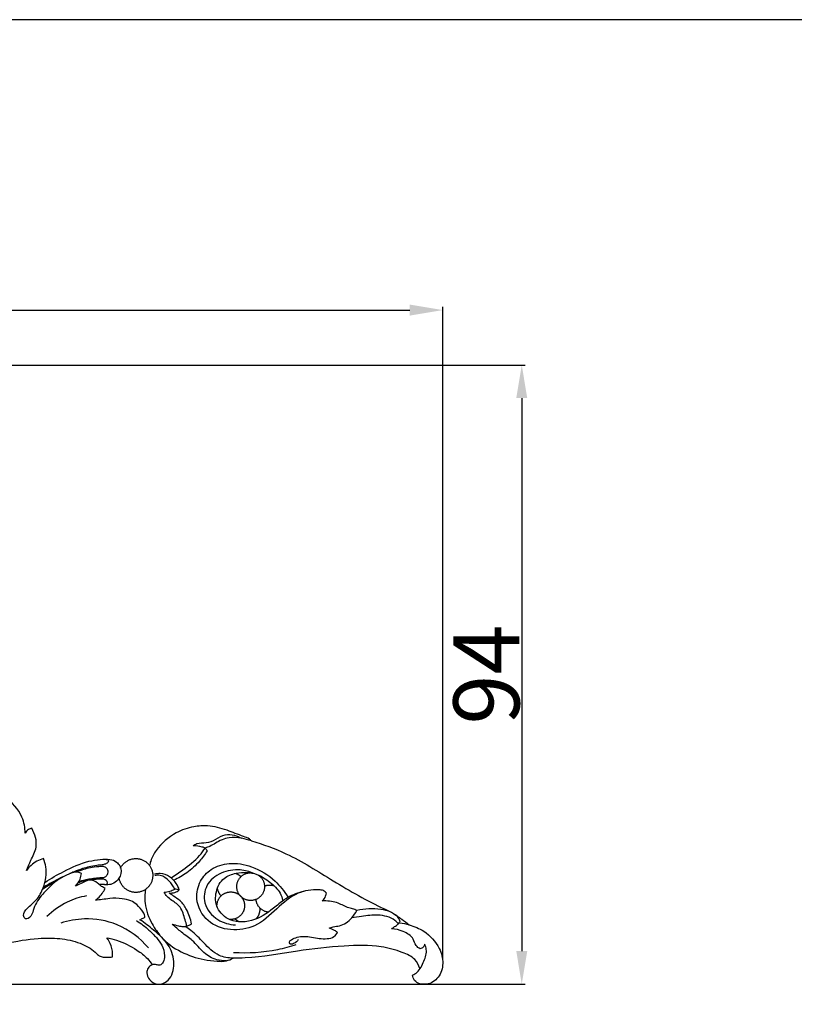
# Model space of a CAD drawing. Units: millimetres. Extents: x 0 to 2023, y -1 to 1187.
# Drawn here: x 1289 to 1407, y 1038 to 1187 of the extents above; entities that cross this region are included whole.
import ezdxf

# ---------------------------------------------------------------- set-up
doc = ezdxf.new("R2010")
doc.units = ezdxf.units.MM
doc.header["$MEASUREMENT"] = 0
doc.layers.add('Default', color=7, linetype='Continuous', true_color=0xffffff)
doc.styles.add('Arial', font='arial.ttf')
doc.dimstyles.new('Default', dxfattribs={"dimtxt": 10, "dimasz": 5, "dimexe": 0.5, "dimexo": 0.5, "dimgap": 0.25, "dimtad": 1, "dimtoh": 1, "dimdec": 0, "dimzin": 1, "dimdsep": 46, "dimtxsty": 'Arial', "dimcen": 0.5, "dimazin": 0, "dimtfac": 1, "dimtdec": 4, "dimtix": 1, "dimtmove": 1, "dimatfit": 3, "dimfxl": 1, "dimtolj": 1, "dimtzin": 1, "dimarcsym": 0})

# ---------------------------------------------------------------- blocks, each defined once
blk = doc.blocks.new('*D13')
at = {"layer": 'Default', "color": 0, "lineweight": -2, "transparency": 16777216}
for p, q in [((1003.76, 1135.19), (1365.73, 1135.19)), ((1365.23, 1130.19), (1365.23, 1046.43)), ((1003.76, 1041.43), (1365.73, 1041.43))]:
    blk.add_line(p, q, dxfattribs=at)
at = {"layer": 'Default', "color": 0, "transparency": 16777216}
for points in [[(1366.06, 1130.19), (1364.4, 1130.19), (1365.23, 1135.19)], [(1364.4, 1046.43), (1366.06, 1046.43), (1365.23, 1041.43)]]:
    blk.add_solid(points, dxfattribs=at)
at = {"layer": 'Defpoints', "color": 0, "transparency": 16777216}
for p in [(1003.26, 1135.19), (1003.26, 1041.43), (1365.23, 1041.43)]:
    blk.add_point(p, dxfattribs=at)
at = {"layer": 'Default', "color": 0, "transparency": 16777216, "insert": (1359.87, 1088.31), "char_height": 10, "attachment_point": 5, "rotation": 90, "style": 'Arial'}
blk.add_mtext('\\A1;94', dxfattribs=at)
blk = doc.blocks.new('*D14')
at = {"layer": 'Default', "color": 0, "lineweight": -2, "transparency": 16777216}
for p, q in [((653.26, 1045.08), (653.26, 1144.01)), ((1353.26, 1045.08), (1353.26, 1144.01)), ((658.26, 1143.51), (1348.26, 1143.51))]:
    blk.add_line(p, q, dxfattribs=at)
at = {"layer": 'Default', "color": 0, "transparency": 16777216}
for points in [[(658.26, 1144.34), (658.26, 1142.67), (653.26, 1143.51)], [(1348.26, 1142.67), (1348.26, 1144.34), (1353.26, 1143.51)]]:
    blk.add_solid(points, dxfattribs=at)
at = {"layer": 'Defpoints', "color": 0, "transparency": 16777216}
for p in [(1353.26, 1143.51), (653.26, 1044.58), (1353.26, 1044.58)]:
    blk.add_point(p, dxfattribs=at)
at = {"layer": 'Default', "color": 0, "transparency": 16777216, "insert": (1003.26, 1148.86), "char_height": 10, "attachment_point": 5, "style": 'Arial'}
blk.add_mtext('\\A1;700', dxfattribs=at)

msp = doc.modelspace()

# ---------------------------------------------------------------- linework, layer by layer
at = {"layer": 'Default'}
msp.add_lwpolyline([(0, 0), (2023.44, 0), (2023.44, 1187.48), (0, 1187.48)], close=True, dxfattribs=at)
for points, knots in [([(1290, 1064.31), (1289.98, 1065.13), (1289.57, 1067.29), (1287.36, 1069.74), (1285.17, 1070.39), (1284.27, 1070.49)], [0, 0, 0, 0, 6.309621, 16.536901, 23.476743, 23.476743, 23.476743, 23.476743]), ([(1291, 1065.04), (1290.81, 1065.01), (1290.41, 1064.86), (1290.11, 1064.52), (1290, 1064.31)], [0, 0, 0, 0, 1.4228, 3.268512, 3.268512, 3.268512, 3.268512]), ([(1290.18, 1058.63), (1290.41, 1059.15), (1290.86, 1060.33), (1292.03, 1062.36), (1291.47, 1064.18), (1291, 1065.04)], [0, 0, 0, 0, 4.366609, 9.804481, 17.405765, 17.405765, 17.405765, 17.405765]), ([(1324.26, 1063.14), (1324.17, 1063.24), (1323.83, 1063.55), (1322.52, 1063.97), (1320.5, 1064.83), (1317.95, 1065.5), (1315.28, 1065.34), (1312.44, 1064.32), (1310.14, 1062.38), (1309.08, 1060.44), (1308.87, 1059.63), (1308.83, 1059.4)], [0, 0, 0, 0, 1.031461, 3.503407, 10.397524, 18.145836, 23.496394, 30.787545, 41.158639, 45.809212, 47.593091, 47.593091, 47.593091, 47.593091]), ([(1315.42, 1062.37), (1315.6, 1062.51), (1316.21, 1062.92), (1317.5, 1062.73), (1318.9, 1063.35), (1320.19, 1064.23), (1321.64, 1064.05), (1322.43, 1063.72), (1322.76, 1063.52)], [0, 0, 0, 0, 1.779489, 5.436204, 9.414296, 13.411054, 17.024931, 20.024327, 20.024327, 20.024327, 20.024327]), ([(1324.26, 1063.14), (1323.78, 1063.31), (1322.66, 1063.57), (1320.73, 1063.79), (1319.16, 1063), (1318.05, 1062.31), (1317.51, 1062.12), (1317.28, 1062.05)], [0, 0, 0, 0, 3.987635, 8.834417, 14.578588, 17.065516, 18.933008, 18.933008, 18.933008, 18.933008]), ([(1324.26, 1063.14), (1326.05, 1062.6), (1330.43, 1061.05), (1336.8, 1056.9), (1342.15, 1053.87), (1345.76, 1052.2), (1346.97, 1051.34), (1347.8, 1050.71), (1348.17, 1050.42)], [0, 0, 0, 0, 14.370584, 35.650242, 58.389234, 61.807126, 66.216075, 69.835816, 69.835816, 69.835816, 69.835816]), ([(1312.11, 1057.52), (1312.71, 1057.91), (1314.19, 1058.97), (1316.06, 1060.37), (1317.01, 1061.65), (1317.28, 1062.05)], [0, 0, 0, 0, 5.554484, 14.091282, 17.782052, 17.782052, 17.782052, 17.782052]), ([(1317.56, 1061.61), (1317.22, 1061.07), (1316.32, 1059.84), (1314.61, 1058.31), (1313.18, 1057.48), (1312.49, 1057.16)], [0, 0, 0, 0, 4.97152, 11.666398, 17.563217, 17.563217, 17.563217, 17.563217]), ([(1317.28, 1062.05), (1317.13, 1062.1), (1316.53, 1062.3), (1315.89, 1062.38), (1315.42, 1062.37)], [0, 0, 0, 0, 1.251456, 4.882006, 4.882006, 4.882006, 4.882006]), ([(1298.51, 1058.2), (1298.37, 1058.27), (1297.74, 1058.48), (1295.97, 1057.98), (1294.2, 1056.72), (1292.45, 1054.93), (1291.27, 1053.34), (1291.11, 1051.82), (1290.05, 1051.08), (1289.56, 1052.09), (1290.45, 1053.16), (1291.82, 1054.15), (1292.96, 1056.34), (1293.35, 1058.59), (1292.91, 1060.04), (1292.75, 1060.44)], [0, 0, 0, 0, 1.224543, 5.001537, 13.372432, 17.914949, 24.488364, 27.703524, 30.010778, 31.411025, 34.506937, 39.427433, 44.824497, 52.975941, 56.315113, 56.315113, 56.315113, 56.315113]), ([(1292.75, 1060.44), (1292.4, 1060.34), (1291.4, 1059.95), (1290.59, 1059.2), (1290.18, 1058.63)], [0, 0, 0, 0, 2.775314, 8.172194, 8.172194, 8.172194, 8.172194]), ([(1292.96, 1056.85), (1293.89, 1057.46), (1296.05, 1058.65), (1298.86, 1059.97), (1301.27, 1060.33), (1302.72, 1060.44), (1303.78, 1060.06), (1304.3, 1059.47), (1304.61, 1058.62), (1304.39, 1057.49), (1303.49, 1056.68), (1302.64, 1056.44), (1301.96, 1056.54), (1301.54, 1056.5), (1301.29, 1056.51), (1301.24, 1056.51)], [0, 0, 0, 0, 8.588705, 19.077141, 23.582525, 27.344288, 30.135217, 31.952241, 33.199693, 37.043641, 39.872373, 42.222313, 43.567386, 45.117212, 45.505456, 45.505456, 45.505456, 45.505456]), ([(1301.87, 1060.35), (1302.05, 1060.39), (1302.29, 1060.35), (1302.62, 1060.21), (1302.57, 1059.83), (1302.16, 1059.6), (1301.56, 1059.46), (1300.71, 1059.43), (1299.72, 1059.22), (1298.57, 1058.91), (1297.6, 1058.55), (1296.97, 1058.27), (1296.76, 1058.17)], [0, 0, 0, 0, 1.425434, 1.912391, 2.462116, 3.868644, 5.210446, 7.285963, 10.345518, 12.976368, 16.53497, 18.307897, 18.307897, 18.307897, 18.307897]), ([(1298.14, 1056.99), (1298.32, 1057.05), (1298.75, 1057.16), (1299.48, 1057.34), (1300.34, 1057.48), (1301.14, 1057.58), (1301.7, 1057.56), (1302.08, 1057.65), (1302.45, 1057.93), (1302.62, 1058.51), (1302.35, 1059.06), (1301.88, 1059.26), (1301.14, 1059.22), (1300.21, 1059.13), (1299.07, 1058.87), (1298.25, 1058.61), (1297.78, 1058.43), (1297.66, 1058.38)], [0, 0, 0, 0, 1.52336, 3.388643, 5.765365, 8.297826, 9.531293, 10.125046, 11.274021, 12.93957, 14.322977, 15.627123, 16.582937, 20.022901, 22.816045, 25.612874, 26.652332, 26.652332, 26.652332, 26.652332]), ([(1335.64, 1055.22), (1335.52, 1055.37), (1335.17, 1055.68), (1333.64, 1055.79), (1330.96, 1055.39), (1328.02, 1052.82), (1325.11, 1050), (1321.08, 1049.37), (1317.39, 1050.68), (1315.63, 1054.01), (1316.33, 1057.03), (1318.17, 1059.08), (1321.08, 1059.97), (1324.6, 1059.34), (1327.73, 1057.45), (1329.24, 1055.53), (1329.76, 1054.66)], [0, 0, 0, 0, 1.51004, 3.343505, 11.481549, 21.801321, 32.662767, 42.141416, 51.633071, 61.17618, 68.119669, 74.315001, 81.628687, 90.488557, 101.198755, 109.056907, 109.056907, 109.056907, 109.056907]), ([(1324.63, 1058.2), (1323.98, 1058.48), (1322.32, 1058.91), (1319.61, 1058.51), (1317.26, 1056.62), (1316.85, 1053.43), (1318.93, 1051.02), (1320.92, 1050.46), (1321.83, 1050.4)], [0, 0, 0, 0, 5.499621, 12.972847, 20.406907, 27.085048, 35.383466, 42.47651, 42.47651, 42.47651, 42.47651]), ([(1295.68, 1057.68), (1295.22, 1057.46), (1294.22, 1056.96), (1293.26, 1056.4), (1292.74, 1056.07)], [0, 0, 0, 0, 3.892907, 8.60579, 8.60579, 8.60579, 8.60579]), ([(1297.59, 1056.29), (1297.89, 1056.58), (1298.32, 1057.2), (1298.48, 1057.91), (1298.51, 1058.2)], [0, 0, 0, 0, 3.278837, 5.564125, 5.564125, 5.564125, 5.564125]), ([(1302.1, 1055.95), (1301.92, 1056.04), (1301.5, 1056.25), (1300.87, 1056.88), (1299.69, 1057.43), (1298.59, 1056.69), (1297.87, 1056.42), (1297.59, 1056.29)], [0, 0, 0, 0, 1.555089, 3.556086, 6.914328, 10.476246, 12.909275, 12.909275, 12.909275, 12.909275]), ([(1302.08, 1056.5), (1302.2, 1056.5), (1302.48, 1056.56), (1302.42, 1057), (1302.09, 1057.29), (1301.56, 1057.36), (1300.86, 1057.32), (1299.94, 1057.24), (1298.95, 1057.04), (1298.29, 1056.87), (1298.01, 1056.79)], [0, 0, 0, 0, 0.874234, 1.74362, 2.704908, 4.160098, 5.659218, 8.198108, 11.208527, 13.468466, 13.468466, 13.468466, 13.468466]), ([(1313.34, 1055.71), (1313.23, 1056.05), (1312.86, 1056.82), (1311.91, 1057.8), (1310.66, 1058.24), (1309.87, 1058.15), (1309.59, 1058.08)], [0, 0, 0, 0, 2.819216, 6.495367, 10.266364, 12.519882, 12.519882, 12.519882, 12.519882]), ([(1312.65, 1055.84), (1312.44, 1056.3), (1311.83, 1057.12), (1310.73, 1057.98), (1309.9, 1057.93), (1309.63, 1057.87)], [0, 0, 0, 0, 3.894407, 7.906984, 10.020022, 10.020022, 10.020022, 10.020022]), ([(1332.24, 1055.48), (1331.37, 1055.28), (1329.8, 1054.73), (1327.57, 1052.86), (1324.96, 1050.9), (1321.22, 1050.61), (1318.83, 1052.81), (1318.73, 1055.45), (1319.87, 1057.61), (1322.33, 1058.45), (1324.93, 1058.39), (1327.1, 1056.92), (1328.54, 1055.6), (1328.93, 1054.49), (1329.02, 1054.12)], [0, 0, 0, 0, 6.893265, 12.457581, 22.375494, 31.798659, 38.624411, 44.879611, 50.892904, 56.034283, 64.105352, 69.978753, 75.865082, 78.816217, 78.816217, 78.816217, 78.816217]), ([(1294.65, 1056.98), (1294.4, 1056.85), (1293.7, 1056.46), (1293.02, 1056.04), (1292.6, 1055.76)], [0, 0, 0, 0, 2.187785, 6.13734, 6.13734, 6.13734, 6.13734]), ([(1300.64, 1054.14), (1300.9, 1054.33), (1301.37, 1054.76), (1301.83, 1055.4), (1302.04, 1055.81), (1302.1, 1055.95)], [0, 0, 0, 0, 2.488789, 4.855537, 6.047282, 6.047282, 6.047282, 6.047282]), ([(1308.22, 1055.78), (1308.1, 1055.09), (1308.01, 1053.25), (1309.01, 1050.78), (1310.77, 1048.14), (1313.51, 1046.18), (1316.54, 1045.18), (1318.88, 1044.9), (1320.4, 1044.85), (1321.18, 1045.2), (1321.48, 1045.38)], [0, 0, 0, 0, 5.389172, 13.935817, 20.039473, 29.740338, 39.178067, 44.312904, 48.006942, 50.703891, 50.703891, 50.703891, 50.703891]), ([(1311.04, 1055.38), (1311.33, 1055.38), (1311.89, 1055.47), (1312.41, 1055.7), (1312.65, 1055.84)], [0, 0, 0, 0, 2.220795, 4.345542, 4.345542, 4.345542, 4.345542]), ([(1311.79, 1055.24), (1312.08, 1055.21), (1312.65, 1055.26), (1313.14, 1055.54), (1313.34, 1055.71)], [0, 0, 0, 0, 2.253518, 4.260727, 4.260727, 4.260727, 4.260727]), ([(1253.69, 1054.63), (1253.94, 1054.32), (1254.86, 1053.25), (1257.34, 1050.68), (1262.03, 1047.43), (1267.59, 1045.21), (1272.64, 1044.67), (1276.35, 1044.82), (1279.67, 1045.44), (1282.27, 1046.3), (1284.67, 1046.97), (1287.8, 1047.81), (1291.39, 1048.44), (1295.2, 1048.44), (1298.19, 1047.81), (1300.15, 1046.76), (1300.98, 1045.88), (1301.43, 1045.59), (1302.04, 1045.51), (1302.67, 1045.48), (1303.09, 1045.53), (1303.22, 1045.56)], [0, 0, 0, 0, 3.080582, 10.881748, 27.481549, 46.717784, 56.321492, 66.468073, 75.262551, 82.2838, 87.590598, 94.470658, 107.269932, 115.588686, 123.723081, 130.627573, 132.266072, 133.051624, 134.697986, 136.874379, 137.93675, 137.93675, 137.93675, 137.93675]), ([(1299.28, 1054.8), (1298.28, 1054.62), (1296.06, 1053.92), (1294.17, 1052.55), (1293.26, 1051.66)], [0, 0, 0, 0, 7.853484, 17.654928, 17.654928, 17.654928, 17.654928]), ([(1307.37, 1051.19), (1307.53, 1051.27), (1307.76, 1051.39), (1308.02, 1051.49), (1308.15, 1051.6), (1308.09, 1051.93), (1307.76, 1052.59), (1307.04, 1053.42), (1305.94, 1054.16), (1304.51, 1054.43), (1303.03, 1054.48), (1301.7, 1054.23), (1300.97, 1054.17), (1300.64, 1054.14)], [0, 0, 0, 0, 1.327882, 1.984295, 2.179661, 2.611362, 4.228025, 8.121963, 10.833048, 14.279962, 19.167586, 22.166466, 24.752412, 24.752412, 24.752412, 24.752412]), ([(1314.49, 1050.22), (1314.41, 1050.54), (1314.09, 1051.5), (1313.73, 1053.11), (1312.41, 1054), (1311.48, 1054.63), (1311.16, 1055.14), (1311.04, 1055.38)], [0, 0, 0, 0, 2.562526, 7.854526, 11.981636, 14.386989, 16.468818, 16.468818, 16.468818, 16.468818]), ([(1315.19, 1050.55), (1315.06, 1051.31), (1314.6, 1052.55), (1313.65, 1054.04), (1312.57, 1054.68), (1312.01, 1055.08), (1311.79, 1055.24)], [0, 0, 0, 0, 5.919061, 10.085381, 13.322463, 15.422721, 15.422721, 15.422721, 15.422721]), ([(1335.01, 1054.03), (1335.23, 1054.24), (1335.49, 1054.63), (1335.61, 1055.07), (1335.64, 1055.22)], [0, 0, 0, 0, 2.314169, 3.482327, 3.482327, 3.482327, 3.482327]), ([(1340.26, 1052.6), (1340.04, 1052.68), (1339.57, 1052.85), (1338.5, 1053.12), (1337.12, 1053.98), (1335.74, 1054.06), (1335.01, 1054.03)], [0, 0, 0, 0, 1.789043, 3.844701, 8.479988, 14.092749, 14.092749, 14.092749, 14.092749]), ([(1345.42, 1052.34), (1344.91, 1052.52), (1343.23, 1052.96), (1341.43, 1052.87), (1340.26, 1052.6)], [0, 0, 0, 0, 4.105157, 13.401027, 13.401027, 13.401027, 13.401027]), ([(1308.67, 1046.91), (1307.39, 1048.4), (1304.36, 1050.74), (1299.41, 1051.56), (1296.53, 1051.06), (1295.37, 1050.69)], [0, 0, 0, 0, 15.217616, 28.173652, 37.517992, 37.517992, 37.517992, 37.517992]), ([(1306.87, 1051.05), (1307.53, 1050.63), (1308.59, 1049.83), (1309.84, 1048.55), (1310.82, 1047.33), (1311.16, 1045.96), (1311.03, 1044.85), (1310.45, 1044.22), (1309.83, 1044.42), (1309.16, 1044.43), (1308.56, 1043.91), (1308.33, 1043.03), (1308.76, 1041.98), (1310.08, 1041.14), (1312.13, 1042.03), (1312.77, 1044.58), (1311.91, 1047.5), (1309.65, 1049.47), (1308.1, 1050.72), (1307.37, 1051.19)], [0, 0, 0, 0, 6.06531, 10.204065, 13.766828, 18.028247, 20.616086, 22.322772, 23.63174, 25.321187, 27.340251, 29.155839, 32.042758, 35.493526, 40.059329, 46.82945, 53.781403, 62.623528, 69.27823, 69.27823, 69.27823, 69.27823]), ([(1336.03, 1049.9), (1336.24, 1049.98), (1336.75, 1050.18), (1338.05, 1050.23), (1339.35, 1051.22), (1340.05, 1052.19), (1340.26, 1052.6)], [0, 0, 0, 0, 1.737943, 4.217602, 9.871666, 13.413382, 13.413382, 13.413382, 13.413382]), ([(1346.54, 1050.57), (1346.38, 1050.75), (1345.56, 1051.55), (1343.49, 1052.06), (1341.29, 1051.72), (1339.96, 1051.55), (1339.46, 1051.47)], [0, 0, 0, 0, 1.840623, 8.797519, 15.187312, 19.093223, 19.093223, 19.093223, 19.093223]), ([(1346.79, 1050.93), (1346.75, 1051.08), (1346.58, 1051.51), (1346.25, 1051.84), (1345.99, 1052)], [0, 0, 0, 0, 1.175019, 3.482801, 3.482801, 3.482801, 3.482801]), ([(1320.51, 1044.97), (1320.01, 1044.95), (1318.75, 1045.06), (1316.88, 1046.18), (1315.53, 1048.03), (1313.69, 1049.21), (1312.72, 1050.1), (1312.25, 1050.53)], [0, 0, 0, 0, 3.868577, 9.571521, 16.097338, 21.381007, 26.241167, 26.241167, 26.241167, 26.241167]), ([(1312.25, 1050.53), (1312.57, 1050.43), (1313.11, 1050.3), (1313.86, 1050.12), (1314.29, 1050.18), (1314.49, 1050.22)], [0, 0, 0, 0, 2.584973, 4.267716, 5.866604, 5.866604, 5.866604, 5.866604]), ([(1321.48, 1045.38), (1320.77, 1045.38), (1318.98, 1045.66), (1317.11, 1047.65), (1315.57, 1049.24), (1314.56, 1049.95), (1314.29, 1050.12)], [0, 0, 0, 0, 5.475619, 13.257145, 20.209497, 22.713695, 22.713695, 22.713695, 22.713695]), ([(1337.31, 1049.27), (1337.17, 1049.38), (1336.78, 1049.65), (1336.32, 1049.83), (1336.03, 1049.9)], [0, 0, 0, 0, 1.357395, 3.681625, 3.681625, 3.681625, 3.681625]), ([(1345.48, 1049.8), (1345.64, 1049.92), (1345.96, 1050.16), (1346.48, 1050.45), (1346.7, 1050.77), (1346.79, 1050.93)], [0, 0, 0, 0, 1.559998, 3.101271, 4.517977, 4.517977, 4.517977, 4.517977]), ([(1349.84, 1046.78), (1349.61, 1046.91), (1349.09, 1047.3), (1348.8, 1048.59), (1347.31, 1049.5), (1346.09, 1049.79), (1345.48, 1049.8)], [0, 0, 0, 0, 2.051175, 4.711032, 9.64407, 14.366732, 14.366732, 14.366732, 14.366732]), ([(1346.74, 1050.73), (1347.22, 1050.66), (1348.49, 1050.38), (1350.79, 1049.43), (1352.76, 1047.3), (1353.48, 1044.62), (1352.79, 1042.36), (1350.93, 1041.16), (1349.04, 1041.6), (1348.72, 1042.51), (1348.67, 1042.79)], [0, 0, 0, 0, 3.753587, 9.967763, 19.01603, 24.951414, 30.663199, 35.953701, 40.741123, 42.939244, 42.939244, 42.939244, 42.939244]), ([(1303.22, 1045.56), (1303.26, 1046.12), (1303.15, 1047.19), (1302.63, 1048.11), (1302.35, 1048.47)], [0, 0, 0, 0, 4.377221, 7.968826, 7.968826, 7.968826, 7.968826]), ([(1302.35, 1048.47), (1302.85, 1048.37), (1304.46, 1047.96), (1306.56, 1046.9), (1308.37, 1045.57), (1309.01, 1044.69), (1309.22, 1044.35)], [0, 0, 0, 0, 3.964267, 12.741741, 17.988817, 21.075642, 21.075642, 21.075642, 21.075642]), ([(1331.35, 1048.18), (1331.2, 1047.92), (1330.86, 1047.58), (1330.05, 1047.38), (1329.97, 1047.94), (1330.49, 1048.27), (1331.54, 1048.75), (1333.47, 1048.6), (1335.28, 1048.18), (1336.77, 1048.49), (1337.18, 1049.03), (1337.31, 1049.27)], [0, 0, 0, 0, 2.358594, 3.88348, 4.655101, 5.789716, 8.196932, 13.773018, 19.939991, 22.706451, 24.8431, 24.8431, 24.8431, 24.8431]), ([(1349.78, 1043.8), (1349.63, 1044.29), (1349.03, 1045.46), (1346.76, 1046.43), (1343.22, 1047.42), (1337.79, 1047.23), (1330.96, 1046.53), (1325.36, 1045.38), (1322.06, 1045.38), (1321.42, 1045.39)], [0, 0, 0, 0, 3.982544, 9.617077, 18.146503, 32.550478, 50.828237, 71.357661, 76.283903, 76.283903, 76.283903, 76.283903]), ([(1331.02, 1047.39), (1330.1, 1047.09), (1327.02, 1046.25), (1323.78, 1046.05), (1321.56, 1046.2)], [0, 0, 0, 0, 7.436236, 24.609465, 24.609465, 24.609465, 24.609465]), ([(1348.67, 1042.79), (1348.92, 1042.91), (1349.74, 1043.41), (1350.41, 1044.86), (1350.94, 1046.38), (1350.64, 1047.24), (1350.52, 1047.49)], [0, 0, 0, 0, 2.115679, 7.22893, 11.881316, 14.011437, 14.011437, 14.011437, 14.011437]), ([(1350.52, 1047.49), (1350.48, 1047.33), (1350.33, 1047), (1350, 1046.83), (1349.84, 1046.78)], [0, 0, 0, 0, 1.296238, 2.650456, 2.650456, 2.650456, 2.650456])]:
    msp.add_open_spline(points, degree=3, knots=knots, dxfattribs=at)
for points in [[(1317.28, 1062.05), (1317.37, 1061.9), (1317.46, 1061.76), (1317.56, 1061.61)], [(1313.34, 1055.71), (1313.11, 1055.75), (1312.88, 1055.79), (1312.65, 1055.84)], [(1314.49, 1050.22), (1314.72, 1050.33), (1314.96, 1050.44), (1315.19, 1050.55)]]:
    msp.add_open_spline(points, degree=3, dxfattribs=at)
for points, weights, knots in [([(1304.45, 1059.01), (1305.41, 1060.99), (1307.52, 1060.34), (1309.62, 1059.69), (1309.29, 1057.51), (1308.97, 1055.33), (1306.76, 1055.33), (1304.56, 1055.32), (1304.23, 1057.5)], [1, 0.758415527716, 1, 0.758415527716, 1, 0.758415527716, 1, 0.758415527716, 1], [2.971582, 2.971582, 2.971582, 12.325557, 12.325557, 21.679533, 21.679533, 31.033509, 31.033509, 40.387484, 40.387484, 40.387484]), ([(1325.23, 1058.01), (1326.79, 1057.07), (1326.09, 1055.39), (1325.38, 1053.71), (1323.62, 1054.17), (1321.86, 1054.63), (1322.06, 1056.44), (1322.27, 1058.25), (1324.09, 1058.3)], [1, 0.755492188291, 1, 0.755492188291, 1, 0.755492188291, 1, 0.755492188291, 1], [11.403303, 11.403303, 11.403303, 19.122785, 19.122785, 26.842268, 26.842268, 34.56175, 34.56175, 42.281232, 42.281232, 42.281232]), ([(1319.05, 1053.2), (1318.97, 1054.65), (1320.31, 1055.23), (1321.64, 1055.81), (1322.65, 1054.76), (1323.66, 1053.7), (1323.01, 1052.39), (1322.37, 1051.08), (1320.92, 1051.24)], [1, 0.820098588383, 1, 0.820098588383, 1, 0.820098588383, 1, 0.820098588383, 1], [33.449214, 33.449214, 33.449214, 39.994813, 39.994813, 46.540411, 46.540411, 53.08601, 53.08601, 59.631608, 59.631608, 59.631608])]:
    msp.add_rational_spline(points, weights, degree=2, knots=knots, dxfattribs=at)
for points, weights in [([(1321.89, 1058.21), (1322.35, 1058.05), (1322.68, 1057.71)], [1, 0.974430801352, 1]), ([(1319.68, 1054.81), (1319.21, 1055.31), (1319.12, 1055.99)], [1, 0.949732329765, 1]), ([(1326.25, 1056.29), (1326.97, 1056.59), (1327.7, 1056.34)], [1, 0.935794281797, 1]), ([(1322.59, 1054.79), (1322.6, 1054.8), (1322.61, 1054.8)], [1, 0.999991957157, 1]), ([(1322.64, 1054.76), (1322.64, 1054.76), (1322.63, 1054.75)], [1, 0.999991146185, 1]), ([(1324.95, 1054.26), (1324.97, 1054.25), (1324.98, 1054.23)], [1, 0.999947417635, 1]), ([(1326.82, 1052.34), (1325.08, 1052.52), (1324.98, 1054.27)], [1, 0.761306969707, 1]), ([(1325.53, 1052.99), (1325.62, 1051.99), (1324.92, 1051.28)], [1, 0.907524119847, 1]), ([(1322.42, 1050.86), (1322.06, 1051.04), (1321.79, 1051.33)], [1, 0.983382220071, 1])]:
    msp.add_rational_spline(points, weights, degree=2, dxfattribs=at)

# ---------------------------------------------------------------- dimensions: what is measured, and where the dimension line sits
dim = msp.add_linear_dim(base=(1353.26, 1143.51), p1=(653.26, 1044.58), p2=(1353.26, 1044.58), dimstyle='Default', dxfattribs=at)
dim.commit()
dim.dimension.update_dxf_attribs({"geometry": '*D14', "text_midpoint": (1003.26, 1148.86)})
dim = msp.add_linear_dim(base=(1365.23, 1041.43), p1=(1003.26, 1135.19), p2=(1003.26, 1041.43), angle=90, dimstyle='Default', dxfattribs=at)
dim.commit()
dim.dimension.update_dxf_attribs({"geometry": '*D13', "text_midpoint": (1359.87, 1088.31)})

doc.saveas('drawing.dxf')
